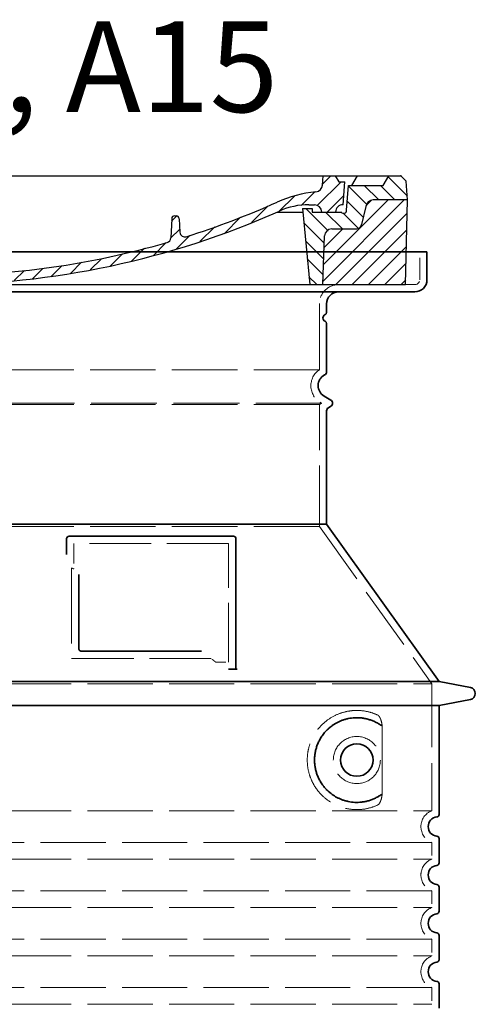
# Model space of a CAD drawing. Extents: x 19041 to 67800, y -178 to 21131.
# Drawn here: x 60977 to 61353, y 4790 to 5604 of the extents above; entities that cross this region are included whole.
import ezdxf

# ---------------------------------------------------------------- set-up
doc = ezdxf.new("R2010")
doc.units = 0
doc.header["$LTSCALE"] = 25
doc.header["$MEASUREMENT"] = 0
for name, pattern in [('AM_DIN_G_W050x2', [6.875, 4.75, -0.875, 0.375, -0.875]), ('AM_ISO08W050', [18, 12, -1.5, 3, -1.5]), ('DASHED', [0.2068, 0.1655, -0.0413])]:
    doc.linetypes.add(name, pattern=pattern)
doc.layers.get('0').update_dxf_attribs({"linetype": 'CONTINUOUS'})
for name, color, linetype, lineweight in [('AM_0', 1, 'CONTINUOUS', 50), ('AM_7', 4, 'AM_ISO08W050', 25), ('AM_8', 1, 'CONTINUOUS', 25), ('Skrytá (ISO)', 1, 'DASHED', 18), ('Viditelná (ISO)', 7, 'CONTINUOUS', 35)]:
    doc.layers.add(name, color=color, linetype=linetype, lineweight=lineweight)
doc.layers.add('PUNKTE', color=1, linetype='CONTINUOUS')
doc.styles.get("Standard").update_dxf_attribs({"font": 'SIMPLEX.SHX', "width": 0.8})

# ---------------------------------------------------------------- blocks, each defined once
blk = doc.blocks.new('A$C710E52A4')
at = {"layer": 'AM_8'}
h = blk.add_hatch(dxfattribs=at)
h.set_pattern_fill('ANSI31', color=256, scale=3, angle=90, style=0)
h.set_pattern_definition([(135, (-11381.922, -11292.96), (-6.735192, -6.735192), [])])
edge = h.paths.add_edge_path()
edge.add_line((703.08, 25.02), (714, 25.02))
edge.add_line((714, 25.02), (715.26, 65.21))
edge.add_arc((721.26, 65.02), 6, 90, 178.19773, ccw=False)
edge.add_line((721.26, 71.02), (741.92, 71.02))
edge.add_arc((741.92, 75.02), 4, 270, 354.00077)
edge.add_line((745.9, 74.6), (749.58, 89.64))
edge.add_arc((755.55, 89.02), 6, 90, 174.00077, ccw=False)
edge.add_line((755.55, 95.02), (784.05, 95.02))
edge.add_line((784.05, 95.02), (782.89, 110.55))
edge.add_line((782.89, 110.55), (778.42, 115.02))
edge.add_line((778.42, 115.02), (768.42, 115.02))
edge.add_line((768.42, 115.02), (763.8, 107.02))
edge.add_line((763.8, 107.02), (735.02, 107.02))
edge.add_line((735.02, 107.02), (733.61, 86.48))
edge.add_arc((731.11, 86.52), 2.5, 216.8699, 359.12821, ccw=False)
edge.add_line((729.11, 85.02), (705.02, 85.02))
edge.add_line((705.02, 85.02), (705.02, 88.02))
edge.add_line((705.02, 88.02), (697.02, 88.02))
edge.add_line((697.02, 88.02), (703.08, 25.02))
edge = h.paths.add_edge_path()
edge.add_line((70.05, 25.02), (80.97, 25.02))
edge.add_line((80.97, 25.02), (87.02, 88.02))
edge.add_line((87.02, 88.02), (79.02, 88.02))
edge.add_line((79.02, 88.02), (79.02, 85.02))
edge.add_line((79.02, 85.02), (54.94, 85.02))
edge.add_arc((53.94, 85.02), 1, 270, 360, ccw=False)
edge.add_line((53.94, 84.02), (49.7, 84.02))
edge.add_arc((49.7, 86.52), 2.5, 189.67619, 270, ccw=False)
edge.add_line((47.24, 86.1), (40.02, 107.02))
edge.add_line((40.02, 107.02), (20.24, 107.02))
edge.add_line((20.24, 107.02), (15.63, 115.02))
edge.add_line((15.63, 115.02), (5.63, 115.02))
edge.add_line((5.63, 115.02), (1.16, 110.55))
edge.add_line((1.16, 110.55), (0, 95.02))
edge.add_line((0, 95.02), (28.5, 95.02))
edge.add_line((28.5, 95.02), (34.46, 89.64))
edge.add_line((34.46, 89.64), (38.15, 74.6))
edge.add_arc((42.12, 75.02), 4, 185.99923, 270)
edge.add_line((42.12, 71.02), (62.79, 71.02))
edge.add_arc((62.79, 65.02), 6, 1.80227, 90, ccw=False)
edge.add_line((68.79, 65.21), (70.05, 25.02))
h = blk.add_hatch(dxfattribs=at)
h.set_pattern_fill('ANSI31', color=256, scale=3, style=0)
h.set_pattern_definition([(45, (-11381.922, -11292.96), (-6.735192, 6.735192), [])])
edge = h.paths.add_edge_path()
edge.add_line((714, 25.02), (782.38, 25.02))
edge.add_line((782.38, 25.02), (784.05, 95.02))
edge.add_line((784.05, 95.02), (755.55, 95.02))
edge.add_arc((755.55, 89.02), 6, 90, 174.00077)
edge.add_line((749.58, 89.64), (745.9, 74.6))
edge.add_arc((741.92, 75.02), 4, 270, 354.00077, ccw=False)
edge.add_line((741.92, 71.02), (721.26, 71.02))
edge.add_arc((721.26, 65.02), 6, 90, 178.19773)
edge.add_line((715.26, 65.21), (714, 25.02))
edge = h.paths.add_edge_path()
edge.add_line((1.67, 25.02), (70.05, 25.02))
edge.add_line((70.05, 25.02), (68.79, 65.21))
edge.add_arc((62.79, 65.02), 6, 1.80227, 90)
edge.add_line((62.79, 71.02), (42.12, 71.02))
edge.add_arc((42.12, 75.02), 4, 185.99923, 270, ccw=False)
edge.add_line((38.15, 74.6), (34.46, 89.64))
edge.add_arc((28.5, 89.02), 6, 5.99923, 90)
edge.add_line((28.5, 95.02), (0, 95.02))
edge.add_line((0, 95.02), (1.67, 25.02))
for p, q in [((1.16, 110.55), (5.63, 115.02)), ((392.02, 115.02), (5.63, 115.02)), ((20.24, 107.02), (15.63, 115.02)), ((59.91, 115.02), (57.02, 110.02)), ((79.37, 109.01), (79.02, 115.02)), ((121.43, 108.44), (121.02, 115.02)), ((164.82, 79.48), (158.55, 115.02)), ((392.02, 115.02), (778.42, 115.02)), ((713.59, 107.24), (714.27, 115.02)), ((724.14, 115.02), (727.02, 110.02)), ((738.02, 107.02), (742.64, 115.02)), ((763.8, 107.02), (768.42, 115.02)), ((782.89, 110.55), (778.42, 115.02)), ((0, 95.02), (1.16, 110.55)), ((40.02, 107.02), (20.24, 107.02)), ((47.24, 86.08), (40.02, 107.02)), ((47.07, 102.08), (46.55, 110.02)), ((57.02, 110.02), (46.55, 110.02)), ((53.39, 91.01), (57.02, 110.02)), ((130.19, 108.02), (147.43, 108.02)), ((727.02, 110.02), (732.02, 110.02)), ((730.66, 91.01), (732.02, 110.02)), ((733.61, 86.43), (735.02, 107.02)), ((735.02, 107.02), (763.8, 107.02)), ((784.05, 95.02), (782.89, 110.55)), ((49.53, 100.02), (50.48, 100.02)), ((50.01, 100.02), (51.13, 85.85)), ((149.13, 97.43), (149.93, 105.43)), ((1.67, 25.02), (0, 95.02)), ((0, 95.02), (28.5, 95.02)), ((34.46, 89.64), (38.15, 74.6)), ((52.98, 97.61), (53.39, 91.01)), ((71.02, 85.02), (71.22, 90.65)), ((81.6, 91.02), (77.02, 91.02)), ((146.63, 95.02), (134.02, 95.02)), ((702.44, 91.02), (707.02, 91.02)), ((749.58, 89.64), (745.9, 74.6)), ((784.05, 95.02), (755.55, 95.02)), ((782.38, 25.02), (784.05, 95.02)), ((49.7, 84.02), (53.12, 84.02)), ((53.12, 84.02), (53.38, 84.02)), ((53.38, 84.02), (53.94, 84.02)), ((54.94, 85.02), (54.94, 85.02)), ((79.02, 85.02), (54.94, 85.02)), ((79.02, 88.02), (79.02, 85.02)), ((79.02, 88.02), (87.02, 88.02)), ((87.02, 88.02), (80.97, 25.02)), ((147.41, 87.52), (134.02, 87.52)), ((591.41, 81.89), (592.02, 81.89)), ((592.02, 81.89), (592.65, 81.89)), ((676.21, 85.02), (697.22, 85.02)), ((676.21, 85.02), (697.22, 85.02)), ((697.02, 88.02), (703.08, 25.02)), ((697.02, 88.02), (705.02, 88.02)), ((697.02, 88.02), (705.02, 88.02)), ((705.02, 88.02), (705.02, 85.02)), ((705.02, 88.02), (705.02, 85.02)), ((705.02, 85.02), (729.11, 85.02)), ((705.02, 85.02), (729.11, 85.02)), ((588.91, 79.51), (588.16, 63.56)), ((595.15, 79.53), (595.75, 68.24)), ((62.79, 71.02), (42.12, 71.02)), ((70.05, 25.02), (68.79, 65.21)), ((714, 25.02), (715.26, 65.21)), ((721.26, 71.02), (741.92, 71.02)), ((1.67, 25.02), (782.38, 25.02))]:
    blk.add_line(p, q)
for centre, radius, start, end in [((89.82, 121.22), 16.07, 229.44309, 272.73474), ((124.97, 108.56), 3.54, 182, 329.767), ((130.19, 105.52), 2.5, 90, 149.767), ((147.43, 105.52), 2.5, 358, 90), ((707.62, 107.76), 6, 275.893, 355), ((49.53, 102.52), 2.5, 190, 270), ((50.48, 97.52), 2.5, 2, 90), ((81.21, 90.3), 10, 62.792, 178), ((134.02, 193.02), 105.5, 242.792, 270), ((134.02, 193.02), 98, 243.69, 270), ((719.01, -2.65), 105, 95.892, 114.109), ((28.5, 89.02), 6, 5.99923, 90), ((53.6, 85.02), 6, 0, 92.001), ((77.02, 85.02), 6, 90, 180), ((81.6, 31.02), 60, 65.994, 90), ((146.63, 97.52), 2.5, 270, 358), ((392.02, 728.02), 695.5, 287.48, 294.109), ((702.44, 31.02), 60, 90, 114.006), ((707.02, 85.02), 6, 0, 90), ((730.45, 85.02), 6, 87.999, 180), ((755.55, 89.02), 6, 90, 174.00077), ((49.7, 86.52), 2.5, 190, 270), ((53.12, 86.02), 2, 184.75823, 270), ((53.94, 85.02), 1, 270, 360), ((392.02, 728.02), 703, 245.993, 270), ((147.41, 77.52), 10, 8.13, 90), ((392.02, 728.02), 703, 270, 294.006), ((591.41, 79.39), 2.5, 89.998, 177.298), ((592.65, 79.39), 2.5, 3.047, 90.002), ((731.11, 86.52), 2.5, 216.87, 358), ((731.11, 86.52), 2.5, 216.87, 358), ((42.12, 75.02), 4, 185.99923, 270), ((180.57, 82.25), 23.5, 188.13, 251.869), ((180.57, 82.25), 16, 190, 251.869), ((741.92, 75.02), 4, 270, 354.00077), ((62.79, 65.02), 6, 1.80227, 90), ((392.02, 728.02), 695.5, 251.869, 270), ((599.74, 68.45), 4, 183.047, 287.483), ((721.26, 65.02), 6, 90, 178.19773), ((392.02, 728.02), 695.5, 270, 286.132), ((584.16, 63.75), 4, 286.132, 357.298)]:
    blk.add_arc(centre, radius, start, end)
at = {"layer": 'AM_7', "linetype": 'AM_DIN_G_W050x2'}
for q in [(392.02, 30.04), (392.02, 30.04), (377.01, 15.02), (407.04, 15.02), (392.02, 0), (392.02, 0)]:
    blk.add_line((392.02, 15.02), q, dxfattribs=at)
at = {"layer": 'AM_8'}
for p, q in [((53.27, 94.26), (74.03, 115.02)), ((121.42, 108.53), (127.91, 115.02)), ((134.38, 108.02), (141.38, 115.02)), ((147.82, 107.99), (154.85, 115.02)), ((713.67, 108.07), (720.61, 115.02)), ((59.28, 86.79), (80.57, 108.08)), ((140.82, 87.52), (160.02, 106.71)), ((709.63, 90.57), (729.08, 110.02)), ((85.29, 99.33), (90.96, 105.01)), ((94.7, 95.28), (100.41, 100.99)), ((104.53, 91.64), (110.71, 97.81)), ((677.88, 85.76), (690.37, 98.25)), ((695.92, 90.33), (707.19, 101.6)), ((717.55, 85.02), (730.92, 98.39)), ((115.38, 89.01), (122.06, 95.69)), ((127.74, 87.9), (134.85, 95.02)), ((152.84, 86.06), (162.03, 95.26)), ((654.96, 76.31), (668.82, 90.17)), ((70.97, 85.02), (71.03, 85.08)), ((157.74, 77.5), (164.05, 83.81)), ((588.82, 77.52), (593.04, 81.74)), ((161.87, 68.15), (167.07, 73.35)), ((632.19, 67.01), (645.87, 80.69)), ((169.17, 61.99), (174.68, 67.49)), ((588.06, 63.29), (595.61, 70.84)), ((592.28, 54.04), (603.9, 65.67)), ((612.24, 60.53), (624.53, 72.82)), ((178.81, 58.15), (184.91, 64.25)), ((189.01, 54.89), (195.27, 61.14)), ((199.28, 51.68), (205.63, 58.03)), ((573.69, 48.92), (584.47, 59.7)), ((210.06, 49), (215.99, 54.92)), ((220.85, 46.31), (226.88, 52.34)), ((231.63, 43.62), (237.87, 49.86)), ((537.84, 40.02), (548.16, 50.33)), ((555.75, 44.45), (566.31, 55.01)), ((242.41, 40.93), (248.87, 47.39)), ((253.65, 38.7), (259.86, 44.91)), ((265.1, 36.68), (271.43, 43.01)), ((276.55, 34.66), (283.05, 41.16)), ((505.13, 34.25), (514.38, 43.5)), ((521.49, 37.13), (530.77, 46.41)), ((288, 32.64), (294.66, 39.3)), ((299.8, 30.97), (306.4, 37.57)), ((311.99, 29.69), (318.7, 36.4)), ((324.18, 28.4), (331, 35.23)), ((336.37, 27.12), (343.3, 34.06)), ((348.97, 26.26), (356.12, 33.41)), ((362.06, 25.88), (369.27, 33.08)), ((375.16, 25.5), (382.41, 32.76)), ((388.25, 25.13), (395.75, 32.63)), ((401.9, 25.3), (409.62, 33.03)), ((415.77, 25.7), (423.5, 33.43)), ((429.64, 26.1), (437.37, 33.83)), ((443.71, 26.7), (452.13, 35.12)), ((458.76, 28.29), (467.2, 36.72)), ((473.82, 29.87), (482.26, 38.32)), ((488.87, 31.45), (498, 40.58))]:
    blk.add_line(p, q, dxfattribs=at)
at = {"layer": 'PUNKTE'}
for p in [(5.63, 115.02), (392.02, 115.02), (392.02, 115.02), (392.02, 115.02), (392.02, 115.02), (778.42, 115.02), (392.02, 25.02), (392.02, 25.02)]:
    blk.add_point(p, dxfattribs=at)
blk = doc.blocks.new('Dlouhý nástavec A-B')
at = {"layer": 'Skrytá (ISO)', "ltscale": 4.378584}
blk.add_line((402, 1702), (402, 1725), dxfattribs=at)
at = {"layer": 'Skrytá (ISO)', "ltscale": 13.14391}
blk.add_line((-398, 1698), (398, 1698), dxfattribs=at)
at = {"layer": 'Skrytá (ISO)', "ltscale": 13.137691}
blk.add_line((319, 1627.66), (319, 1682), dxfattribs=at)
at = {"layer": 'Skrytá (ISO)', "ltscale": 13.097497}
for p, q in [((319, 1627.66), (-319, 1627.66)), ((319, 1598.85), (-319, 1598.85)), ((319, 1498.07), (-319, 1498.07))]:
    blk.add_line(p, q, dxfattribs=at)
at = {"layer": 'Skrytá (ISO)', "ltscale": 13.179613}
blk.add_line((321, 1600), (-321, 1600), dxfattribs=at)
at = {"layer": 'Skrytá (ISO)', "ltscale": 0.439558}
blk.add_line((319, 1598.85), (321, 1600), dxfattribs=at)
at = {"layer": 'Skrytá (ISO)', "ltscale": 12.18212}
blk.add_line((319, 1498.07), (319, 1598.85), dxfattribs=at)
at = {"layer": 'Skrytá (ISO)', "ltscale": 0.219729}
blk.add_line((320, 1600.58), (321, 1600), dxfattribs=at)
at = {"layer": 'Skrytá (ISO)', "ltscale": 12.882055}
blk.add_line((319, 1498.07), (412, 1368.07), dxfattribs=at)
at = {"layer": 'Skrytá (ISO)', "ltscale": 4.010478}
blk.add_line((116, 1484), (116, 1462.93), dxfattribs=at)
at = {"layer": 'Skrytá (ISO)', "ltscale": 12.37911}
blk.add_line((244, 1484), (116, 1484), dxfattribs=at)
at = {"layer": 'Skrytá (ISO)', "ltscale": 11.847196}
blk.add_line((244, 1386), (244, 1484), dxfattribs=at)
at = {"layer": 'Skrytá (ISO)', "ltscale": 12.468955}
blk.add_line((114.1, 1389), (229.47, 1389), dxfattribs=at)
at = {"layer": 'Skrytá (ISO)', "ltscale": 2.062627}
blk.add_line((233.17, 1386), (244, 1386), dxfattribs=at)
at = {"layer": 'Skrytá (ISO)', "ltscale": 13.039331}
for p, q in [((-412, 1368.07), (412, 1368.07)), ((-412, 1263.08), (412, 1263.08)), ((412, 1236.92), (-412, 1236.92)), ((-412, 1223.08), (412, 1223.08)), ((412, 1196.92), (-412, 1196.92)), ((-412, 1183.08), (412, 1183.08)), ((412, 1156.92), (-412, 1156.92)), ((-412, 1143.08), (412, 1143.08)), ((412, 1116.92), (-412, 1116.92)), ((-412, 1103.08), (412, 1103.08))]:
    blk.add_line(p, q, dxfattribs=at)
at = {"layer": 'Skrytá (ISO)', "ltscale": 12.693194}
blk.add_line((412, 1368.07), (412, 1263.08), dxfattribs=at)
at = {"layer": 'Skrytá (ISO)', "ltscale": 12.275962}
blk.add_line((371.08, 1279.61), (371.08, 1330.39), dxfattribs=at)
at = {"layer": 'Skrytá (ISO)', "ltscale": 2.635983}
for p, q in [((412, 1236.92), (412, 1223.08)), ((412, 1196.92), (412, 1183.08)), ((412, 1156.92), (412, 1143.08)), ((412, 1116.92), (412, 1103.08))]:
    blk.add_line(p, q, dxfattribs=at)
at = {"layer": 'Skrytá (ISO)', "ltscale": 11.818951}
blk.add_circle((350, 1305), 19.45, dxfattribs=at)
at = {"layer": 'Skrytá (ISO)', "ltscale": 1.196077}
blk.add_arc((398, 1702), 4, 270, 0, dxfattribs=at)
at = {"layer": 'Skrytá (ISO)', "ltscale": 4.78461}
blk.add_arc((335, 1682), 16, 90, 180, dxfattribs=at)
at = {"layer": 'Skrytá (ISO)', "ltscale": 6.154692}
blk.add_arc((328, 1614.43), 16, 124.22887, 240, dxfattribs=at)
at = {"layer": 'Skrytá (ISO)', "ltscale": 0.398348}
blk.add_arc((-42.85, 1125.8), 372.69, 64.77092, 65.09268, dxfattribs=at)
at = {"layer": 'Skrytá (ISO)', "ltscale": 6.426379}
for centre in [(417, 1250), (417, 1210), (417, 1170), (417, 1130)]:
    blk.add_arc(centre, 14, 110.92483, 249.07517, dxfattribs=at)
at = {"layer": 'Skrytá (ISO)', "ltscale": 15.091075}
blk.add_rational_spline([(114.1, 1463.82), (114.1, 1429.4), (114.1, 1389)], [1.00391800559, 1.00604730413, 1.00235786927], degree=2, dxfattribs=at)
at = {"layer": 'Skrytá (ISO)', "ltscale": 0.905796}
blk.add_rational_spline([(233.17, 1386), (231.31, 1387.51), (229.47, 1389)], [1.01872128411, 1.02024725224, 1.02175351756], degree=2, dxfattribs=at)
at = {"layer": 'Skrytá (ISO)', "ltscale": 13.256505}
blk.add_open_spline([(367.12, 1342.26), (364.67, 1343.38), (362.11, 1344.26), (356.38, 1345.63), (353.18, 1346), (347.58, 1346), (344.99, 1345.78), (339.61, 1344.76), (336.82, 1343.94), (331.25, 1341.59), (328.47, 1340.05), (323.15, 1336.16), (320.6, 1333.81), (317.06, 1329.49), (315.82, 1327.75), (313.55, 1323.91), (312.52, 1321.8), (310.81, 1317.3), (310.14, 1314.91), (309.23, 1310), (309, 1307.48), (309, 1302.52), (309.23, 1300), (310.14, 1295.09), (310.81, 1292.7), (312.52, 1288.2), (313.55, 1286.09), (315.82, 1282.25), (317.06, 1280.51), (320.6, 1276.19), (323.15, 1273.84), (328.47, 1269.95), (331.25, 1268.41), (336.82, 1266.06), (339.61, 1265.24), (344.99, 1264.22), (347.58, 1264), (353.18, 1264), (356.38, 1264.37), (362.11, 1265.74), (364.67, 1266.62), (367.12, 1267.74)], degree=3, knots=[7.212232, 7.212232, 7.212232, 7.212232, 8.734874, 8.734874, 10.543612, 10.543612, 11.918141, 11.918141, 13.29267, 13.29267, 14.667199, 14.667199, 16.041728, 16.041728, 16.786737, 16.786737, 17.531747, 17.531747, 18.276757, 18.276757, 19.021767, 19.021767, 19.766776, 19.766776, 20.511786, 20.511786, 21.256796, 21.256796, 22.001806, 22.001806, 23.376334, 23.376334, 24.750863, 24.750863, 26.125392, 26.125392, 27.499921, 27.499921, 29.308659, 29.308659, 30.831301, 30.831301, 30.831301, 30.831301], dxfattribs=at)
at = {"layer": 'Skrytá (ISO)', "ltscale": 3.049721}
blk.add_open_spline([(371.08, 1330.39), (371.08, 1331.37), (371.03, 1332.39), (370.76, 1334.99), (370.46, 1336.5), (369.67, 1339.01), (369.2, 1340.03), (368.19, 1341.51), (367.67, 1342), (367.12, 1342.26)], degree=3, knots=[-1.550935, -1.550935, -1.550935, -1.550935, -1.2581, -1.2581, -0.794126, -0.794126, -0.370827, -0.370827, 0, 0, 0, 0], dxfattribs=at)
at = {"layer": 'Skrytá (ISO)', "ltscale": 3.049725}
blk.add_open_spline([(367.12, 1267.74), (367.7, 1268.01), (368.25, 1268.55), (369.25, 1270.06), (369.69, 1271.06), (370.47, 1273.56), (370.78, 1275.13), (371.04, 1277.73), (371.08, 1278.68), (371.08, 1279.61)], degree=3, knots=[-6.248464, -6.248464, -6.248464, -6.248464, -5.855111, -5.855111, -5.440025, -5.440025, -4.943712, -4.943712, -4.655335, -4.655335, -4.655335, -4.655335], dxfattribs=at)
at = {"layer": 'Viditelná (ISO)'}
for p, q in [((408, 1725), (-408, 1725)), ((408, 1702), (408, 1725)), ((-398, 1692), (398, 1692)), ((325, 1675), (325, 1682)), ((325, 1625.97), (325, 1665.83)), ((323, 1605.77), (328.5, 1602.6)), ((326.5, 1596.25), (328.5, 1597.4)), ((325, 1500), (325, 1593.65)), ((325, 1500), (-325, 1500)), ((325, 1500), (418, 1370)), ((248, 1490), (112, 1490)), ((110, 1488), (110, 1475.03)), ((250, 1380), (250, 1488)), ((120.1, 1458.29), (120.1, 1397)), ((122.1, 1395), (221.46, 1395)), ((246.17, 1380), (248, 1380)), ((248, 1380), (250, 1380)), ((-418, 1370), (418, 1370)), ((418, 1370), (443.96, 1364.91)), ((418, 1350), (443.96, 1355.09)), ((-418, 1350), (418, 1350)), ((418, 1350), (418, 1259.95)), ((418, 1240.05), (418, 1219.95)), ((418, 1200.05), (418, 1179.95)), ((418, 1160.05), (418, 1139.95)), ((418, 1120.05), (418, 1099.95))]:
    blk.add_line(p, q, dxfattribs=at)
blk.add_circle((350, 1305), 13.45, dxfattribs=at)
for centre, radius, start, end in [((398, 1702), 10, 270, 0), ((335, 1682), 10, 90, 180), ((325, 1670.42), 3, 113.57818, 246.42182), ((323, 1675), 2, 293.57818, 0), ((323, 1665.83), 2, 0, 66.42182), ((328, 1614.43), 10, 117.48643, 240), ((322, 1625.97), 3, 297.48643, 0), ((328, 1593.65), 3, 120, 180), ((327, 1600), 3, 300, 60), ((112, 1488), 2, 90, 180), ((248, 1488), 2, 0, 90), ((443, 1360), 5, 281.09973, 78.90027), ((417, 1250), 8, 95.73917, 264.26083), ((416, 1259.95), 2, 275.73917, 0), ((416, 1240.05), 2, 0, 84.26083), ((417, 1210), 8, 95.73917, 264.26083), ((416, 1219.95), 2, 275.73917, 0), ((416, 1200.05), 2, 0, 84.26083), ((417, 1170), 8, 95.73917, 264.26083), ((416, 1179.95), 2, 275.73917, 0), ((416, 1160.05), 2, 0, 84.26083), ((416, 1139.95), 2, 275.73917, 0), ((417, 1130), 8, 95.73917, 264.26083), ((416, 1120.05), 2, 0, 84.26083)]:
    blk.add_arc(centre, radius, start, end, dxfattribs=at)
for centre, major_axis, ratio, start_param, end_param in [((371.59, 1335.04), (-1.15, -1.62), 0.849968, 6.277943, 6.277951), ((371.63, 1274.94), (-1.23, 1.63), 0.849913, 6.264078, 6.264085)]:
    blk.add_ellipse(centre, major_axis=major_axis, ratio=ratio, start_param=start_param, end_param=end_param, dxfattribs=at)
for points, knots in [([(122.1, 1395), (122.1, 1395), (122.09, 1395), (122.09, 1395), (122.04, 1395), (121.99, 1395), (121.95, 1395.01), (121.94, 1395.01), (121.93, 1395.01), (121.92, 1395.01), (121.88, 1395.01), (121.83, 1395.02), (121.79, 1395.02), (121.78, 1395.03), (121.77, 1395.03), (121.76, 1395.03), (121.72, 1395.04), (121.68, 1395.05), (121.64, 1395.05), (121.63, 1395.06), (121.62, 1395.06), (121.6, 1395.06), (121.57, 1395.07), (121.53, 1395.08), (121.49, 1395.1), (121.48, 1395.1), (121.46, 1395.11), (121.45, 1395.11), (121.42, 1395.12), (121.38, 1395.13), (121.35, 1395.15), (121.33, 1395.15), (121.32, 1395.16), (121.3, 1395.17), (121.27, 1395.18), (121.24, 1395.2), (121.21, 1395.21), (121.19, 1395.22), (121.18, 1395.23), (121.16, 1395.24), (121.13, 1395.25), (121.11, 1395.27), (121.08, 1395.28), (121.06, 1395.29), (121.04, 1395.31), (121.02, 1395.32), (121, 1395.33), (120.97, 1395.35), (120.95, 1395.37), (120.93, 1395.38), (120.91, 1395.4), (120.89, 1395.41), (120.86, 1395.43), (120.84, 1395.45), (120.82, 1395.47), (120.8, 1395.49), (120.78, 1395.5), (120.75, 1395.52), (120.73, 1395.54), (120.72, 1395.56), (120.7, 1395.58), (120.67, 1395.6), (120.65, 1395.63), (120.63, 1395.65), (120.61, 1395.67), (120.59, 1395.69), (120.58, 1395.71), (120.55, 1395.74), (120.53, 1395.77), (120.51, 1395.8), (120.49, 1395.82), (120.48, 1395.83), (120.47, 1395.85), (120.44, 1395.89), (120.42, 1395.92), (120.4, 1395.96), (120.39, 1395.98), (120.37, 1396), (120.36, 1396.01), (120.34, 1396.05), (120.32, 1396.1), (120.3, 1396.14), (120.29, 1396.15), (120.28, 1396.17), (120.28, 1396.19), (120.26, 1396.23), (120.24, 1396.28), (120.22, 1396.33), (120.21, 1396.35), (120.21, 1396.36), (120.2, 1396.37), (120.19, 1396.43), (120.17, 1396.48), (120.16, 1396.54), (120.16, 1396.55), (120.15, 1396.56), (120.15, 1396.57), (120.14, 1396.63), (120.13, 1396.69), (120.12, 1396.75), (120.12, 1396.76), (120.12, 1396.77), (120.12, 1396.78), (120.11, 1396.85), (120.1, 1396.91), (120.1, 1396.98), (120.1, 1396.99), (120.1, 1396.99), (120.1, 1397)], [0, 0, 0, 0, 0.004887, 0.004887, 0.004887, 0.055556, 0.055556, 0.055556, 0.06316, 0.06316, 0.06316, 0.111111, 0.111111, 0.111111, 0.12144, 0.12144, 0.12144, 0.166667, 0.166667, 0.166667, 0.179719, 0.179719, 0.179719, 0.222222, 0.222222, 0.222222, 0.237997, 0.237997, 0.237997, 0.277778, 0.277778, 0.277778, 0.296298, 0.296298, 0.296298, 0.333333, 0.333333, 0.333333, 0.354563, 0.354563, 0.354563, 0.388889, 0.388889, 0.388889, 0.412831, 0.412831, 0.412831, 0.444444, 0.444444, 0.444444, 0.471088, 0.471088, 0.471088, 0.5, 0.5, 0.5, 0.52937, 0.52937, 0.52937, 0.555556, 0.555556, 0.555556, 0.587652, 0.587652, 0.587652, 0.611111, 0.611111, 0.611111, 0.645937, 0.645937, 0.645937, 0.666667, 0.666667, 0.666667, 0.704209, 0.704209, 0.704209, 0.722222, 0.722222, 0.722222, 0.762492, 0.762492, 0.762492, 0.777778, 0.777778, 0.777778, 0.820769, 0.820769, 0.820769, 0.833333, 0.833333, 0.833333, 0.879044, 0.879044, 0.879044, 0.888889, 0.888889, 0.888889, 0.937322, 0.937322, 0.937322, 0.944444, 0.944444, 0.944444, 0.995607, 0.995607, 0.995607, 1, 1, 1, 1]), ([(246.17, 1380), (245.73, 1380), (245.28, 1380), (244.46, 1380), (244.09, 1380), (243.8, 1380)], [0, 0, 0, 0, 0.1311494, 0.1311494, 0.2590568, 0.2590568, 0.2590568, 0.2590568]), ([(251.01, 1380), (250.85, 1380), (250.71, 1380), (250.46, 1380), (250.36, 1380), (250.18, 1380), (250.11, 1380), (250.02, 1380), (250, 1380), (250, 1380)], [0, 0, 0, 0, 0.0588032, 0.0588032, 0.1242551, 0.1242551, 0.1935257, 0.1935257, 0.2623886, 0.2623886, 0.2623886, 0.2623886]), ([(370.43, 1333.42), (369.67, 1333.97), (368.88, 1334.49), (368.06, 1334.98), (368.04, 1334.99), (368.01, 1335.01), (367.99, 1335.03), (367.17, 1335.52), (366.32, 1335.98), (365.45, 1336.41), (365.42, 1336.42), (365.4, 1336.43), (365.37, 1336.44), (364.5, 1336.87), (363.6, 1337.26), (362.7, 1337.62), (362.67, 1337.63), (362.64, 1337.64), (362.62, 1337.65), (361.71, 1338), (360.78, 1338.31), (359.85, 1338.59), (359.82, 1338.59), (359.8, 1338.6), (359.77, 1338.61), (358.84, 1338.88), (357.9, 1339.11), (356.96, 1339.3), (356.93, 1339.31), (356.91, 1339.31), (356.88, 1339.32), (355.94, 1339.51), (354.99, 1339.66), (354.05, 1339.76), (354.03, 1339.77), (354, 1339.77), (353.98, 1339.77), (353.03, 1339.88), (352.1, 1339.95), (351.17, 1339.98), (351.15, 1339.98), (351.12, 1339.98), (351.1, 1339.98), (350.17, 1340.01), (349.25, 1340), (348.34, 1339.96), (348.32, 1339.96), (348.29, 1339.96), (348.27, 1339.96), (347.36, 1339.91), (346.46, 1339.83), (345.58, 1339.72), (345.56, 1339.72), (345.54, 1339.71), (345.52, 1339.71), (344.64, 1339.6), (343.77, 1339.45), (342.92, 1339.28), (342.9, 1339.27), (342.88, 1339.27), (342.86, 1339.26), (342.01, 1339.09), (341.18, 1338.88), (340.37, 1338.65), (340.35, 1338.64), (340.33, 1338.64), (340.32, 1338.63), (339.5, 1338.4), (338.71, 1338.14), (337.94, 1337.86), (337.93, 1337.85), (337.91, 1337.85), (337.89, 1337.84), (337.12, 1337.56), (336.37, 1337.25), (335.64, 1336.92), (335.63, 1336.91), (335.61, 1336.91), (335.6, 1336.9), (334.87, 1336.57), (334.17, 1336.22), (333.48, 1335.86), (333.47, 1335.85), (333.46, 1335.84), (333.44, 1335.84), (332.76, 1335.47), (332.1, 1335.09), (331.46, 1334.69), (331.45, 1334.68), (331.44, 1334.67), (331.42, 1334.66), (330.79, 1334.26), (330.17, 1333.85), (329.57, 1333.42), (329.56, 1333.41), (329.55, 1333.41), (329.54, 1333.4), (328.95, 1332.97), (328.38, 1332.53), (327.83, 1332.08), (327.82, 1332.07), (327.81, 1332.07), (327.8, 1332.06), (327.25, 1331.61), (326.72, 1331.15), (326.21, 1330.68), (326.21, 1330.67), (326.2, 1330.66), (326.19, 1330.65), (325.68, 1330.18), (325.2, 1329.71), (324.73, 1329.22), (324.73, 1329.21), (324.72, 1329.21), (324.71, 1329.2), (324.25, 1328.71), (323.81, 1328.22), (323.38, 1327.73), (323.38, 1327.72), (323.37, 1327.71), (323.36, 1327.71), (322.94, 1327.21), (322.54, 1326.71), (322.15, 1326.2), (322.15, 1326.19), (322.14, 1326.19), (322.14, 1326.18), (321.75, 1325.67), (321.39, 1325.16), (321.04, 1324.65), (321.03, 1324.65), (321.03, 1324.64), (321.03, 1324.63), (320.68, 1324.12), (320.35, 1323.6), (320.04, 1323.09), (320.03, 1323.08), (320.03, 1323.08), (320.03, 1323.07), (319.71, 1322.55), (319.42, 1322.03), (319.14, 1321.51), (319.14, 1321.51), (319.13, 1321.5), (319.13, 1321.5), (318.85, 1320.98), (318.59, 1320.45), (318.35, 1319.93), (318.34, 1319.93), (318.34, 1319.92), (318.34, 1319.92), (318.09, 1319.4), (317.86, 1318.87), (317.65, 1318.35), (317.64, 1318.35), (317.64, 1318.34), (317.64, 1318.34), (317.42, 1317.81), (317.22, 1317.29), (317.04, 1316.77), (317.04, 1316.76), (317.03, 1316.76), (317.03, 1316.76), (316.85, 1316.23), (316.67, 1315.71), (316.51, 1315.19), (316.51, 1315.18), (316.51, 1315.18), (316.51, 1315.18), (316.35, 1314.65), (316.21, 1314.13), (316.08, 1313.61), (315.94, 1313.08), (315.82, 1312.56), (315.71, 1312.03), (315.61, 1311.51), (315.51, 1310.99), (315.43, 1310.47), (315.35, 1309.94), (315.28, 1309.42), (315.22, 1308.9), (315.16, 1308.38), (315.11, 1307.86), (315.08, 1307.34), (315.04, 1306.82), (315.02, 1306.3), (315.01, 1305.78), (315, 1305.26), (315, 1304.74), (315.01, 1304.22), (315.02, 1303.7), (315.04, 1303.18), (315.08, 1302.66), (315.11, 1302.14), (315.16, 1301.62), (315.22, 1301.1), (315.28, 1300.58), (315.35, 1300.06), (315.43, 1299.54), (315.51, 1299.02), (315.61, 1298.49), (315.71, 1297.97), (315.82, 1297.45), (315.94, 1296.92), (316.07, 1296.4), (316.21, 1295.88), (316.35, 1295.35), (316.51, 1294.82), (316.51, 1294.82), (316.51, 1294.82), (316.51, 1294.81), (316.67, 1294.29), (316.85, 1293.77), (317.03, 1293.24), (317.03, 1293.24), (317.04, 1293.24), (317.04, 1293.23), (317.22, 1292.71), (317.42, 1292.19), (317.64, 1291.66), (317.64, 1291.66), (317.64, 1291.65), (317.65, 1291.65), (317.86, 1291.13), (318.09, 1290.6), (318.34, 1290.08), (318.34, 1290.08), (318.34, 1290.07), (318.35, 1290.07), (318.59, 1289.55), (318.85, 1289.02), (319.13, 1288.5), (319.13, 1288.5), (319.14, 1288.49), (319.14, 1288.49), (319.42, 1287.97), (319.71, 1287.45), (320.03, 1286.93), (320.03, 1286.92), (320.03, 1286.92), (320.04, 1286.91), (320.35, 1286.4), (320.68, 1285.88), (321.03, 1285.37), (321.03, 1285.36), (321.03, 1285.35), (321.04, 1285.35), (321.39, 1284.84), (321.75, 1284.33), (322.14, 1283.82), (322.14, 1283.81), (322.15, 1283.81), (322.15, 1283.8), (322.54, 1283.29), (322.94, 1282.79), (323.36, 1282.29), (323.37, 1282.29), (323.38, 1282.28), (323.38, 1282.27), (323.81, 1281.78), (324.25, 1281.29), (324.71, 1280.8), (324.72, 1280.79), (324.73, 1280.79), (324.73, 1280.78), (325.2, 1280.29), (325.68, 1279.82), (326.19, 1279.35), (326.2, 1279.34), (326.21, 1279.33), (326.21, 1279.32), (326.72, 1278.85), (327.25, 1278.39), (327.8, 1277.94), (327.81, 1277.93), (327.82, 1277.93), (327.83, 1277.92), (328.38, 1277.47), (328.95, 1277.03), (329.54, 1276.6), (329.55, 1276.59), (329.56, 1276.59), (329.57, 1276.58), (330.17, 1276.15), (330.79, 1275.74), (331.42, 1275.34), (331.44, 1275.33), (331.45, 1275.32), (331.46, 1275.31), (332.1, 1274.91), (332.76, 1274.53), (333.44, 1274.16), (333.46, 1274.16), (333.47, 1274.15), (333.48, 1274.14), (334.17, 1273.78), (334.87, 1273.43), (335.6, 1273.1), (335.61, 1273.09), (335.63, 1273.09), (335.64, 1273.08), (336.37, 1272.75), (337.12, 1272.44), (337.89, 1272.16), (337.91, 1272.15), (337.93, 1272.15), (337.94, 1272.14), (338.71, 1271.86), (339.5, 1271.6), (340.32, 1271.37), (340.33, 1271.36), (340.35, 1271.36), (340.37, 1271.35), (341.18, 1271.12), (342.01, 1270.91), (342.86, 1270.74), (342.88, 1270.73), (342.9, 1270.73), (342.92, 1270.72), (343.77, 1270.55), (344.64, 1270.4), (345.52, 1270.29), (345.54, 1270.29), (345.56, 1270.28), (345.58, 1270.28), (346.46, 1270.17), (347.36, 1270.09), (348.27, 1270.04), (348.29, 1270.04), (348.32, 1270.04), (348.34, 1270.04), (349.25, 1270), (350.17, 1269.99), (351.1, 1270.02), (351.12, 1270.02), (351.15, 1270.02), (351.17, 1270.02), (352.1, 1270.05), (353.03, 1270.12), (353.98, 1270.23), (354, 1270.23), (354.03, 1270.23), (354.05, 1270.24), (354.99, 1270.34), (355.94, 1270.49), (356.88, 1270.68), (356.91, 1270.69), (356.93, 1270.69), (356.96, 1270.7), (357.9, 1270.89), (358.84, 1271.12), (359.77, 1271.39), (359.8, 1271.4), (359.82, 1271.41), (359.85, 1271.41), (360.78, 1271.69), (361.71, 1272), (362.62, 1272.35), (362.64, 1272.36), (362.67, 1272.37), (362.7, 1272.38), (363.6, 1272.74), (364.5, 1273.13), (365.37, 1273.56), (365.4, 1273.57), (365.42, 1273.58), (365.45, 1273.59), (366.32, 1274.02), (367.17, 1274.48), (367.99, 1274.97), (368.01, 1274.99), (368.04, 1275.01), (368.06, 1275.02), (368.88, 1275.51), (369.67, 1276.03), (370.43, 1276.58)], [0, 0, 0, 0, 0.01405, 0.01405, 0.01405, 0.014493, 0.014493, 0.014493, 0.028556, 0.028556, 0.028556, 0.028986, 0.028986, 0.028986, 0.043062, 0.043062, 0.043062, 0.043478, 0.043478, 0.043478, 0.057568, 0.057568, 0.057568, 0.057971, 0.057971, 0.057971, 0.072074, 0.072074, 0.072074, 0.072464, 0.072464, 0.072464, 0.08658, 0.08658, 0.08658, 0.086957, 0.086957, 0.086957, 0.101085, 0.101085, 0.101085, 0.101449, 0.101449, 0.101449, 0.115591, 0.115591, 0.115591, 0.115942, 0.115942, 0.115942, 0.130097, 0.130097, 0.130097, 0.130435, 0.130435, 0.130435, 0.144603, 0.144603, 0.144603, 0.144928, 0.144928, 0.144928, 0.159109, 0.159109, 0.159109, 0.15942, 0.15942, 0.15942, 0.173615, 0.173615, 0.173615, 0.173913, 0.173913, 0.173913, 0.188121, 0.188121, 0.188121, 0.188406, 0.188406, 0.188406, 0.202627, 0.202627, 0.202627, 0.202899, 0.202899, 0.202899, 0.217133, 0.217133, 0.217133, 0.217391, 0.217391, 0.217391, 0.231639, 0.231639, 0.231639, 0.231884, 0.231884, 0.231884, 0.246145, 0.246145, 0.246145, 0.246377, 0.246377, 0.246377, 0.260651, 0.260651, 0.260651, 0.26087, 0.26087, 0.26087, 0.275157, 0.275157, 0.275157, 0.275362, 0.275362, 0.275362, 0.289663, 0.289663, 0.289663, 0.289855, 0.289855, 0.289855, 0.304169, 0.304169, 0.304169, 0.304348, 0.304348, 0.304348, 0.318675, 0.318675, 0.318675, 0.318841, 0.318841, 0.318841, 0.333181, 0.333181, 0.333181, 0.333333, 0.333333, 0.333333, 0.347687, 0.347687, 0.347687, 0.347826, 0.347826, 0.347826, 0.362193, 0.362193, 0.362193, 0.362319, 0.362319, 0.362319, 0.376699, 0.376699, 0.376699, 0.376812, 0.376812, 0.376812, 0.391205, 0.391205, 0.391205, 0.391304, 0.391304, 0.391304, 0.405711, 0.405711, 0.405711, 0.405797, 0.405797, 0.405797, 0.420217, 0.420217, 0.420217, 0.434723, 0.434723, 0.434723, 0.449229, 0.449229, 0.449229, 0.463735, 0.463735, 0.463735, 0.478241, 0.478241, 0.478241, 0.492747, 0.492747, 0.492747, 0.507246, 0.507246, 0.507246, 0.521739, 0.521739, 0.521739, 0.536232, 0.536232, 0.536232, 0.550725, 0.550725, 0.550725, 0.565217, 0.565217, 0.565217, 0.57971, 0.57971, 0.57971, 0.594203, 0.594203, 0.594203, 0.594289, 0.594289, 0.594289, 0.608696, 0.608696, 0.608696, 0.608795, 0.608795, 0.608795, 0.623188, 0.623188, 0.623188, 0.623301, 0.623301, 0.623301, 0.637681, 0.637681, 0.637681, 0.637807, 0.637807, 0.637807, 0.652174, 0.652174, 0.652174, 0.652313, 0.652313, 0.652313, 0.666667, 0.666667, 0.666667, 0.666819, 0.666819, 0.666819, 0.681159, 0.681159, 0.681159, 0.681325, 0.681325, 0.681325, 0.695652, 0.695652, 0.695652, 0.695831, 0.695831, 0.695831, 0.710145, 0.710145, 0.710145, 0.710337, 0.710337, 0.710337, 0.724638, 0.724638, 0.724638, 0.724843, 0.724843, 0.724843, 0.73913, 0.73913, 0.73913, 0.739349, 0.739349, 0.739349, 0.753623, 0.753623, 0.753623, 0.753855, 0.753855, 0.753855, 0.768116, 0.768116, 0.768116, 0.768361, 0.768361, 0.768361, 0.782609, 0.782609, 0.782609, 0.782867, 0.782867, 0.782867, 0.797101, 0.797101, 0.797101, 0.797373, 0.797373, 0.797373, 0.811594, 0.811594, 0.811594, 0.811879, 0.811879, 0.811879, 0.826087, 0.826087, 0.826087, 0.826385, 0.826385, 0.826385, 0.84058, 0.84058, 0.84058, 0.840891, 0.840891, 0.840891, 0.855072, 0.855072, 0.855072, 0.855397, 0.855397, 0.855397, 0.869565, 0.869565, 0.869565, 0.869903, 0.869903, 0.869903, 0.884058, 0.884058, 0.884058, 0.884409, 0.884409, 0.884409, 0.898551, 0.898551, 0.898551, 0.898915, 0.898915, 0.898915, 0.913043, 0.913043, 0.913043, 0.91342, 0.91342, 0.91342, 0.927536, 0.927536, 0.927536, 0.927926, 0.927926, 0.927926, 0.942029, 0.942029, 0.942029, 0.942432, 0.942432, 0.942432, 0.956522, 0.956522, 0.956522, 0.956938, 0.956938, 0.956938, 0.971014, 0.971014, 0.971014, 0.971444, 0.971444, 0.971444, 0.985507, 0.985507, 0.985507, 0.98595, 0.98595, 0.98595, 1, 1, 1, 1])]:
    blk.add_open_spline(points, degree=3, knots=knots, dxfattribs=at)

msp = doc.modelspace()

# ---------------------------------------------------------------- block references
msp.add_blockref('A$C710E52A4', (60513.38, 5359.57))
at = {"layer": 'Viditelná (ISO)'}
msp.add_blockref('Dlouhý nástavec A-B', (60905.41, 3686.58), dxfattribs=at)

# ---------------------------------------------------------------- texts
at = {"layer": 'AM_0', "color": 0, "insert": (60908.05, 5564.75), "char_height": 75, "width": 5093.0953, "attachment_point": 5}
msp.add_mtext('{\\C3;DN 600, A15}', dxfattribs=at)

doc.saveas('drawing.dxf')
